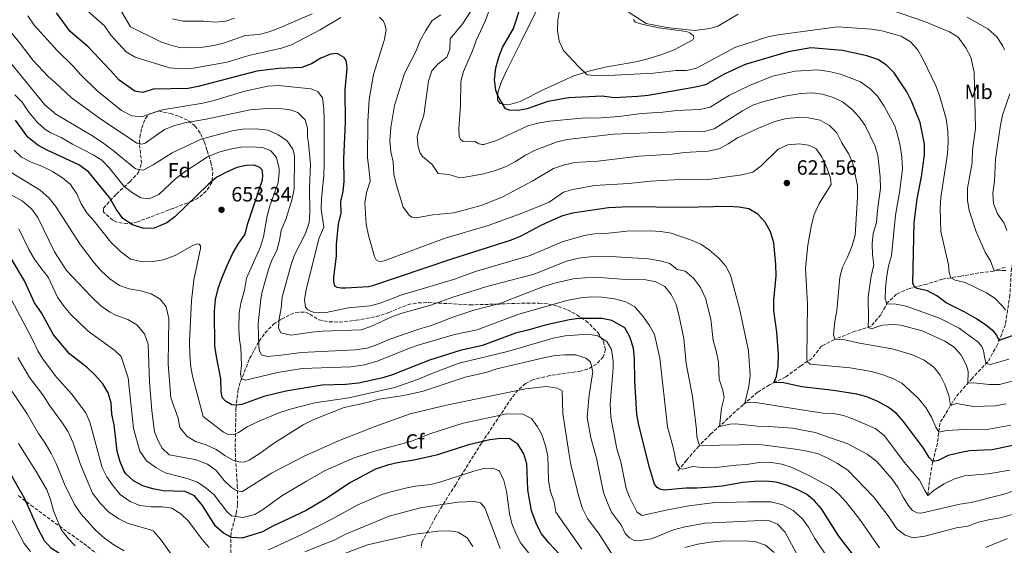
# Model space of a CAD drawing. Units: metres. Extents: x 628215 to 631677, y 4713423 to 4715800.
# Drawn here: x 629104 to 629580, y 4715235 to 4715489 of the extents above; entities that cross this region are included whole.
import ezdxf
from ezdxf.enums import TextEntityAlignment as Align

# ---------------------------------------------------------------- set-up
doc = ezdxf.new("R2010")
doc.units = ezdxf.units.M
doc.header["$MEASUREMENT"] = 0
doc.linetypes.add('DGN Style 3', pattern=[2.435891, 1.739922, -0.695969])
for name, color, linetype, lineweight in [('Barranco lineal', 142, 'DGN Style 3', 13), ('Cota de punto acotado terreno', 7, 'Continuous', 0), ('Curva de nivel directora', 30, 'Continuous', 30), ('Curva de nivel intermedia', 30, 'Continuous', 0), ('Etiqueta de uso rústico', 92, 'Continuous', 0), ('Etiqueta de zona arbolada', 92, 'Continuous', 0), ('Línea de cambio de uso (parcela vista)', 92, 'Continuous', 0), ('Punto acotado terreno (símbolo)', 7, 'Continuous', 0), ('Zona arbolada', 92, 'DGN Style 3', 0)]:
    doc.layers.add(name, color=color, linetype=linetype, lineweight=lineweight)
doc.styles.add('Style-Arial', font='arial.ttf')

# ---------------------------------------------------------------- blocks, each defined once
blk = doc.blocks.new('5PATER')
at = {"layer": 'Punto acotado terreno (símbolo)', "linetype": 'Continuous', "lineweight": 0}
h = blk.add_hatch(color=51, dxfattribs=at)
edge = h.paths.add_edge_path()
edge.add_ellipse((0, 0), major_axis=(-0.11, -0.111), ratio=0.999422, start_angle=0, end_angle=360)

msp = doc.modelspace()

# ---------------------------------------------------------------- linework, layer by layer
at = {"layer": 'Barranco lineal', "color": 142, "linetype": 'DGN Style 3', "lineweight": 13}
for points in [[(629580.59, 4715369.34, 588.81), (629575.03, 4715367.4, 590.07), (629567.83, 4715366.48, 591.57), (629559.17, 4715364.96, 593.93), (629550.27, 4715363.51, 595.9), (629542.86, 4715361.15, 598.07), (629534.38, 4715358.95, 600.75), (629528, 4715356.22, 602.87), (629523.88, 4715352.34, 604.69), (629520.41, 4715346.28, 606.99), (629515.71, 4715340.64, 609.52), (629507.93, 4715338.28, 612.11), (629498.02, 4715334.3, 615.08), (629491.74, 4715331.14, 617.52), (629487.09, 4715325.1, 619.23), (629481.71, 4715321.65, 621.02), (629474.52, 4715316.31, 623.17), (629466.6, 4715312.37, 625.64), (629460.85, 4715308.84, 627.88), (629453.8, 4715302.75, 630.32), (629438.08, 4715288.57, 636.76), (629432.42, 4715282.82, 640.17), (629426.47, 4715275.95, 642.79), (629422.26, 4715270.81, 645.59)], [(629584.42, 4715371.32, 587.87), (629583.69, 4715368.78, 588.58), (629582.94, 4715355.85, 591.88), (629580.73, 4715341.58, 596.64), (629576.96, 4715331.89, 600.88), (629572.22, 4715323.49, 604.58), (629564.62, 4715315.55, 608.88), (629556.62, 4715306.36, 613.35), (629549.04, 4715293.82, 618.59), (629547.85, 4715284.12, 621.77), (629545.55, 4715275.05, 625.12), (629543.96, 4715265.7, 627.62), (629543.23, 4715258.95, 630)]]:
    msp.add_polyline3d(points, dxfattribs=at)
at = {"layer": 'Curva de nivel directora', "color": 30, "linetype": 'Continuous', "lineweight": 30, "flags": 128}
for points, elevation in [([(629369.41, 4715451.16), (629359.33, 4715449.38), (629349.26, 4715445.86), (629344.83, 4715445.06), (629340.83, 4715445.21), (629338.81, 4715445.87), (629335.06, 4715452.1), (629334.14, 4715454.89), (629333.46, 4715459.85), (629334.15, 4715465.72), (629335.58, 4715470.82), (629337.32, 4715475.51), (629342.77, 4715484.62), (629346.33, 4715495.5)], 600), ([(629464.45, 4715391.1), (629460.95, 4715394.91), (629456.65, 4715397.48), (629451.74, 4715398.28), (629446.76, 4715398.6), (629425.01, 4715398.09), (629398.68, 4715398.52), (629388.61, 4715397.99), (629371.32, 4715395.39), (629366.49, 4715394.11), (629361.56, 4715392), (629355.99, 4715389.5), (629346.25, 4715384.21), (629341.6, 4715382.39), (629312.2, 4715373.08), (629274.54, 4715360.34), (629272.55, 4715359.84), (629261.53, 4715359.14), (629259.29, 4715359.1), (629257.44, 4715359.43), (629256.32, 4715360.04), (629255.7, 4715362.33), (629255.75, 4715364.23), (629257.06, 4715374.76), (629257.08, 4715380.2), (629258.02, 4715390.23), (629259.27, 4715395.24), (629259.13, 4715401), (629260.31, 4715405.86), (629260.77, 4715410.89), (629260.56, 4715421.6), (629261.43, 4715439.2), (629261.29, 4715455.22), (629262.18, 4715465.39), (629261.83, 4715468.56), (629261.4, 4715469.65), (629260.72, 4715470.73), (629257.46, 4715472.53), (629254.13, 4715472.33), (629249.56, 4715470.3), (629244.97, 4715467.66), (629240.28, 4715465.89), (629229.19, 4715465.36), (629218.59, 4715464), (629190.15, 4715456.65), (629185.25, 4715455.63), (629168.29, 4715455.3), (629163.32, 4715453.74), (629159.43, 4715454.34), (629151.82, 4715459.75), (629147.91, 4715464.28), (629136.84, 4715475.76), (629128.25, 4715483.25), (629121.54, 4715492.2)], 625), ([(629587.59, 4715337.33), (629577.74, 4715333.9), (629576.38, 4715336.65), (629575.14, 4715338.14), (629571.29, 4715341.33), (629566.69, 4715344.28), (629561.1, 4715347.5), (629552.16, 4715352.05), (629547.51, 4715355.49), (629543.11, 4715357.88), (629538, 4715358.97), (629536.75, 4715359.57), (629536.01, 4715361.55), (629536.53, 4715390.78), (629538.11, 4715402.27), (629540.17, 4715412.94), (629541.67, 4715423.55), (629541.67, 4715428.69), (629539.44, 4715439.24), (629535.25, 4715449.61), (629533, 4715454.07), (629526.91, 4715463.29), (629523.26, 4715467.02), (629519.03, 4715469.69), (629513.69, 4715471.53), (629501.94, 4715474.09), (629486.63, 4715475.32), (629475.59, 4715473.37), (629454.75, 4715467.21), (629444.64, 4715462.62), (629435.65, 4715457.42), (629430.78, 4715456.32), (629407.92, 4715452.31), (629402.93, 4715451.88), (629391.44, 4715451.11), (629385.66, 4715452), (629369.41, 4715451.16)], 600), ([(629283.68, 4715317.03), (629278.88, 4715315.62), (629267.73, 4715313.27), (629261.66, 4715312.6), (629250.12, 4715312.24), (629232.54, 4715309.31), (629221.9, 4715306.78), (629211.2, 4715302.98), (629208.46, 4715302.63), (629206.46, 4715302.79), (629203.38, 4715304.48), (629201.7, 4715306.3), (629201.28, 4715309.27), (629201.08, 4715315.33), (629198.92, 4715326.18), (629198.24, 4715331.14), (629197.97, 4715347.93), (629198.57, 4715353.62), (629199.86, 4715358.98), (629201.52, 4715364.01), (629204.12, 4715370.14), (629206.67, 4715375.67), (629209.5, 4715380.46), (629212.79, 4715385.18), (629214.04, 4715389.94), (629221.22, 4715411.47), (629221.37, 4715413.81), (629221.07, 4715416.29), (629219.96, 4715417.56), (629217.16, 4715418.57), (629213.39, 4715418.51), (629208.78, 4715417.43), (629203.5, 4715415.13), (629199.1, 4715412.75), (629194.91, 4715409.22), (629178.88, 4715393.68), (629174.89, 4715390.69), (629168.87, 4715388.15), (629163.86, 4715387.97), (629158.4, 4715389.74), (629153.7, 4715392.82), (629150.39, 4715397.35), (629147.26, 4715403.01), (629136.99, 4715415.4), (629132.45, 4715418.76), (629117.01, 4715425.85), (629112.47, 4715428.28), (629107.73, 4715432.2), (629101.71, 4715440.41)], 650), ([(629585.04, 4715283.3), (629574.41, 4715281), (629563.42, 4715280.43), (629558.51, 4715279.47), (629553, 4715278.19), (629548.23, 4715275.79), (629545.63, 4715275.37), (629543.91, 4715277.27), (629541.1, 4715281.73), (629531.4, 4715294.75), (629528.05, 4715298.47), (629523.98, 4715301.59), (629519.03, 4715304.34), (629513.77, 4715306.58), (629508.93, 4715307.86), (629497.49, 4715309.72), (629482.24, 4715311.46), (629472.75, 4715313.53), (629468.65, 4715313.39), (629470, 4715316.44), (629470.87, 4715321.37), (629470.99, 4715327.03), (629470.08, 4715337.85), (629468.73, 4715348.28), (629468.73, 4715353.29), (629469.8, 4715365.04), (629469.7, 4715370.58), (629468.62, 4715381.12), (629467.13, 4715386.45), (629464.45, 4715391.1)], 625), ([(629146.54, 4715308.53), (629143.96, 4715312.92), (629140.06, 4715317.21), (629136.5, 4715320.56), (629127.82, 4715327.39), (629120.06, 4715336.63), (629114.27, 4715347.24), (629110.92, 4715352.01), (629106.09, 4715362.75), (629094.58, 4715381.81)], 675), ([(629506.77, 4715230.75), (629503.35, 4715235.03), (629500.09, 4715239.2), (629491.72, 4715252.52), (629488.43, 4715256.29), (629484.46, 4715259.52), (629480, 4715261.77), (629475.26, 4715263.69), (629469.84, 4715265.31), (629464.86, 4715265.76), (629459.38, 4715265.64), (629453.71, 4715265.17), (629443.68, 4715263.47), (629438.47, 4715262.99), (629431.36, 4715262.45), (629426.08, 4715262.45), (629415.66, 4715261.56), (629413.59, 4715261.93), (629412.2, 4715262.72), (629411.03, 4715264.37), (629408.54, 4715272.4), (629403.29, 4715292.98), (629402.38, 4715298.29), (629401.43, 4715314.19), (629401.27, 4715325.15), (629400.71, 4715330.17), (629399.05, 4715335.62), (629396.54, 4715339.96), (629390.36, 4715343.54), (629385.45, 4715344.45), (629374.34, 4715344.51), (629369.87, 4715343.9), (629358.76, 4715341.46), (629349.61, 4715338.78), (629343.75, 4715337.41), (629327.74, 4715331.38), (629316.94, 4715328.93), (629302.06, 4715324.41), (629283.68, 4715317.03)], 650), ([(629367.17, 4715228.16), (629359.9, 4715235.89), (629356.33, 4715240.32), (629354.06, 4715244.77), (629351.42, 4715251.47), (629349.62, 4715261.67), (629349.1, 4715274.22), (629347.71, 4715279.01), (629344.74, 4715283.76), (629340.9, 4715286.22), (629336.45, 4715286.46), (629331.3, 4715285.78), (629320.91, 4715283.33), (629305.5, 4715278.36), (629294.55, 4715275.97), (629286.65, 4715274.74), (629281.78, 4715273.59), (629275.91, 4715271.62), (629263.51, 4715265.02), (629252.74, 4715257.71), (629242.32, 4715251.64), (629226.27, 4715244.1), (629221.19, 4715241.35), (629211.41, 4715238.24), (629206.32, 4715238.54), (629202.33, 4715240.74), (629198.57, 4715244.07), (629192.16, 4715254), (629188.36, 4715258.76), (629183.81, 4715260.81), (629173.15, 4715261.14), (629168.23, 4715262.05), (629163.28, 4715263.59), (629158.8, 4715265.98), (629155.17, 4715269.44), (629154.21, 4715270.92), (629152.26, 4715275.6), (629150.88, 4715280.41), (629149.52, 4715293.11), (629148.27, 4715298.29), (629147.97, 4715303.74), (629146.54, 4715308.53)], 675), ([(629133.41, 4715222.67), (629129.06, 4715226.94), (629119.17, 4715233.31), (629115.73, 4715236.95), (629112.51, 4715243.04), (629106.31, 4715257.34), (629094.53, 4715277.91)], 700)]:
    msp.add_lwpolyline(points, dxfattribs=dict(at, elevation=elevation))
at = {"layer": 'Curva de nivel intermedia', "color": 30, "linetype": 'Continuous', "lineweight": 0, "flags": 128}
for points, elevation in [([(629582.41, 4715324.84), (629573.52, 4715322.21), (629571.48, 4715322.71), (629570.73, 4715325.11), (629570.22, 4715328.8), (629569.32, 4715330.97), (629567.54, 4715333.01), (629558.42, 4715339.81), (629548.94, 4715344.67), (629532.71, 4715350.51), (629527.82, 4715351.38), (629523.41, 4715351.52), (629522.62, 4715353.96), (629522.7, 4715359.01), (629523.22, 4715363.98), (629524.22, 4715369.93), (629525.62, 4715374.73), (629527.57, 4715394.48), (629529.54, 4715405.43), (629530.88, 4715416.75), (629530.64, 4715422.43), (629529.88, 4715427.92), (629528.76, 4715432.79), (629527.17, 4715437.7), (629522.07, 4715447.14), (629518.93, 4715452.01), (629515.31, 4715455.46), (629510.58, 4715458.95), (629500.91, 4715462.59), (629495.43, 4715463.88), (629489.83, 4715464.68), (629478.97, 4715464.11), (629468.04, 4715461.65), (629456.98, 4715457.17), (629447.21, 4715452.48), (629437.81, 4715446.65), (629432.94, 4715445.5), (629421.63, 4715445.1), (629415.01, 4715444.19), (629404.64, 4715443.6), (629393.89, 4715442.22), (629382.81, 4715441.4), (629377.44, 4715441.43), (629360.31, 4715439.83), (629354.49, 4715438.9), (629349.62, 4715437.7), (629334.53, 4715430.57), (629328.33, 4715428.63), (629327.52, 4715428.56), (629325.99, 4715428.97), (629324.06, 4715430), (629322.55, 4715430.26), (629318.33, 4715430.06), (629317.02, 4715430.95), (629316.45, 4715432.58), (629316.21, 4715436.34), (629317.02, 4715447.5), (629317.19, 4715459.03), (629318.52, 4715463.85), (629322.83, 4715473.83), (629324.68, 4715478.89), (629329.15, 4715488.61), (629332.92, 4715498.97)], 605), ([(629259.17, 4715489.95), (629249.12, 4715483.98), (629235.29, 4715476.81), (629230.42, 4715475.25), (629214.63, 4715471.63), (629204.19, 4715468.47), (629186.9, 4715465.39), (629181.9, 4715465.23), (629176.28, 4715465.64), (629159.59, 4715470.85), (629155.29, 4715473.4), (629147.87, 4715481.45), (629144.81, 4715486), (629136.61, 4715493.28)], 620), ([(629245.24, 4715491.73), (629229.92, 4715485.2), (629224.43, 4715483.14), (629219.59, 4715481.86), (629212.93, 4715481.31), (629202.85, 4715477.68), (629197.64, 4715476.44), (629192.39, 4715475.67), (629181.74, 4715475.42), (629176.89, 4715476.63), (629171.99, 4715478.32), (629157.43, 4715485.48), (629150.58, 4715496.94)], 615), ([(629506.46, 4715445.76), (629501.94, 4715449.24), (629497.36, 4715451.25), (629492.17, 4715452.88), (629487.21, 4715453.56), (629481.73, 4715453.31), (629473.99, 4715451.99), (629463.21, 4715449.16), (629458.47, 4715447.58), (629453.47, 4715444.89), (629439.77, 4715436.17), (629434.95, 4715434.83), (629429.16, 4715435.01), (629391.04, 4715433.62), (629368.7, 4715431.08), (629363.85, 4715429.87), (629352.96, 4715425.75), (629348.49, 4715423.5), (629343.65, 4715420.35), (629339.11, 4715418.04), (629334.07, 4715416.06), (629328.36, 4715414.38), (629318.3, 4715412.59), (629315.69, 4715412.87), (629311.46, 4715414.16), (629306.29, 4715414.59), (629303.35, 4715418.98), (629298.62, 4715422.84), (629297.6, 4715424.47), (629296.52, 4715427.5), (629296.13, 4715432.5), (629297.51, 4715437.67), (629299.29, 4715442.72), (629301.53, 4715459.15), (629303.16, 4715464.24), (629306.27, 4715467.56), (629310.42, 4715470.88), (629311.87, 4715474.54), (629312.11, 4715479.63), (629318.26, 4715487.14), (629324.15, 4715496.24)], 610), ([(629580.8, 4715348.56), (629579.53, 4715350.29), (629575.79, 4715354.17), (629571.54, 4715356.81), (629561.27, 4715361.87), (629556.45, 4715363.01), (629554.34, 4715364.17), (629553.51, 4715366.74), (629553.19, 4715370.5), (629549.54, 4715386.58), (629549.28, 4715392.03), (629549.19, 4715398.01), (629549.52, 4715403), (629552.72, 4715424.04), (629553.13, 4715429.81), (629552.93, 4715435.24), (629552.09, 4715440.97), (629548.85, 4715452.31), (629547.08, 4715456.99), (629540.97, 4715469.67), (629538.21, 4715474.49), (629534.82, 4715478.17), (629530.28, 4715481.04), (629520.88, 4715483.56), (629515.95, 4715484.38), (629499.43, 4715485.48), (629470.73, 4715481.68), (629465.83, 4715480.68), (629449.86, 4715475.5), (629431.25, 4715465.49), (629426.39, 4715464.33), (629421.37, 4715464.37), (629410.53, 4715463.12), (629388.65, 4715462.01), (629383.45, 4715461.87), (629378.29, 4715462.21), (629374.1, 4715466.24), (629366.88, 4715474.01), (629364.76, 4715478.53), (629364.05, 4715483.7), (629364.16, 4715488.72), (629365.12, 4715494.52)], 595), ([(629580.97, 4715367.63), (629579.12, 4715367.75), (629575.34, 4715367.51), (629573.61, 4715372.34), (629570.98, 4715376.6), (629566.51, 4715386.92), (629563.24, 4715396.74), (629562.38, 4715401.68), (629562.48, 4715407.53), (629564.67, 4715419.78), (629564.85, 4715425.8), (629566.24, 4715436.37), (629565.65, 4715463.58), (629564, 4715470.91), (629561.64, 4715475.31), (629557.91, 4715480.42), (629553.69, 4715483.15), (629541.53, 4715488.13), (629525.14, 4715493.69)], 590), ([(629107.62, 4715490.89), (629110.79, 4715486.36), (629121.89, 4715474), (629129.65, 4715466.52), (629133.14, 4715462.53), (629141.31, 4715454.55), (629153.06, 4715445.08), (629158, 4715442.53), (629162.77, 4715442.06), (629172.74, 4715445.31), (629192.35, 4715448.58), (629197.21, 4715449.75), (629212.71, 4715454.4), (629223.82, 4715456.84), (629228.81, 4715457.07), (629244.8, 4715455.48), (629248.06, 4715454.3), (629250.37, 4715451.09), (629251.01, 4715445.77), (629251.14, 4715440.56), (629251.15, 4715419.34), (629250.95, 4715413.56), (629249.76, 4715402.49), (629249.68, 4715397.49), (629250.98, 4715388.66), (629248.74, 4715383.51), (629242.36, 4715358.49), (629241.59, 4715353.56), (629242.03, 4715350.02), (629243.22, 4715348.59), (629245.72, 4715347.48), (629252.11, 4715347.31), (629262.76, 4715349.65), (629273.37, 4715350.6), (629278.18, 4715351.96), (629288.27, 4715355.69), (629313.75, 4715363.38), (629324.88, 4715367.33), (629350.77, 4715374.94), (629366.24, 4715381.57), (629376.97, 4715384.67), (629381.92, 4715385.4), (629387.22, 4715385.6), (629397.64, 4715386.64), (629408.9, 4715386.79), (629414.03, 4715386.47), (629418.97, 4715385.71), (629428.37, 4715382.59), (629433.45, 4715380.45), (629437.51, 4715377.53), (629442.1, 4715373.63), (629445.43, 4715369.86), (629447.79, 4715365.46), (629452.02, 4715349.24), (629456.5, 4715328.79), (629457.32, 4715316.86), (629456.62, 4715311.58), (629454.72, 4715303.55), (629457.08, 4715304), (629459.97, 4715303.93), (629481.05, 4715300.45), (629492.56, 4715298.79), (629497.57, 4715298.47), (629502.48, 4715297.54), (629507.74, 4715295.64), (629518.03, 4715291.08), (629522.22, 4715287.7), (629531.72, 4715274.98), (629539.26, 4715266.31), (629541.69, 4715261.34), (629543.23, 4715258.95), (629546.33, 4715261.47), (629551.18, 4715264.49), (629556.16, 4715267.01), (629560.97, 4715268.37), (629572.45, 4715269.4), (629582.86, 4715271.18)], 630), ([(629207.65, 4715489.72), (629203.46, 4715488.21), (629198.47, 4715487.8), (629192.74, 4715488.28), (629182.65, 4715488.2), (629177.72, 4715489.43)], 610), ([(629583.31, 4715292.92), (629572.75, 4715290.94), (629560.75, 4715290.82), (629552.43, 4715290.25), (629548.51, 4715289.52), (629547.01, 4715291.98), (629545.02, 4715296.76), (629542.22, 4715301.5), (629538.57, 4715305.93), (629530.71, 4715313.21), (629526.23, 4715315.42), (629521.38, 4715317.3), (629516, 4715318.89), (629505.62, 4715320.6), (629486.35, 4715322.44), (629484.78, 4715323.62), (629484.6, 4715325.61), (629484.99, 4715351.44), (629483.97, 4715368.81), (629485.16, 4715379.91), (629486.9, 4715389.77), (629488.26, 4715394.77), (629490.57, 4715400.06), (629496.37, 4715409.31), (629496.17, 4715412.36), (629494.43, 4715417.05), (629491.86, 4715422.58), (629489.04, 4715426.69), (629485.51, 4715428.21), (629480.96, 4715428.9), (629475.41, 4715428.5), (629470.85, 4715426.4), (629462.55, 4715418.35), (629458.59, 4715415.27), (629453.25, 4715413.92), (629437.01, 4715411.74), (629420.37, 4715411.54), (629409.06, 4715410.92), (629398.54, 4715409.69), (629381.94, 4715408.86), (629371.46, 4715406.89), (629366.89, 4715405.48), (629359.93, 4715400.77), (629346.97, 4715395.41), (629330.48, 4715389.43), (629309.61, 4715383.39), (629280.13, 4715372.39), (629278.74, 4715372.09), (629277.31, 4715372.2), (629276.21, 4715372.79), (629275.52, 4715374.43), (629272.61, 4715384.6), (629271.45, 4715390.02), (629270.76, 4715400.44), (629271.65, 4715405.36), (629273.28, 4715410.93), (629272.95, 4715415.92), (629272.08, 4715422.16), (629272.29, 4715439.73), (629272.82, 4715450.44), (629275.02, 4715462.41), (629280.19, 4715478.92), (629281.16, 4715483.82), (629280.49, 4715486.55), (629279.64, 4715488.45), (629277.81, 4715490.09)], 620), ([(629504.39, 4715374.16), (629506.44, 4715379.21), (629507.99, 4715384.6), (629509.26, 4715403.07), (629509.12, 4715408.59), (629506.88, 4715419.35), (629504.98, 4715423.97), (629501.55, 4715429.42), (629499.24, 4715434.28), (629495.71, 4715437.81), (629491.12, 4715440.35), (629485.47, 4715441.52), (629480.23, 4715441.62), (629474.82, 4715441.15), (629469.12, 4715439.76), (629461.3, 4715436.55), (629451.16, 4715431.75), (629446.65, 4715428.86), (629442.2, 4715426.59), (629436.99, 4715425.31), (629425.35, 4715424.78), (629419.43, 4715424), (629403.54, 4715423.01), (629383.49, 4715420.6), (629372.21, 4715419.88), (629367.33, 4715418.82), (629362.06, 4715416.95), (629352.14, 4715410.98), (629337.17, 4715403.12), (629327.14, 4715399.08), (629313.89, 4715395.64), (629303.71, 4715394.64), (629295.64, 4715393.15), (629293.6, 4715393.46), (629292.4, 4715394.29), (629289.34, 4715398.28), (629286.05, 4715408.91), (629284.77, 4715414.29), (629284.48, 4715420.16), (629283.36, 4715425.04), (629282.85, 4715430.37), (629283.29, 4715436.9), (629285.07, 4715447.48), (629290.03, 4715462.94), (629295.41, 4715473.52), (629297.59, 4715478.92), (629300.32, 4715483.76), (629303.44, 4715488.51), (629307.56, 4715491.34)], 615), ([(629451.42, 4715491.62), (629441.65, 4715485.88), (629437.67, 4715484.62), (629430.27, 4715483.76), (629417.1, 4715485.2), (629406.92, 4715487.16), (629398.14, 4715492.81)], 590), ([(629580.24, 4715474.42), (629579.31, 4715476.47), (629576.63, 4715480.69), (629572.22, 4715484.56), (629562.27, 4715490.2)], 585), ([(629584.86, 4715261.19), (629580.13, 4715259.55), (629564.12, 4715255.48), (629558.78, 4715254.77), (629539.99, 4715250.39), (629538.09, 4715250.6), (629535.83, 4715251.68), (629534.09, 4715253.67), (629531.22, 4715258.17), (629528.85, 4715262.67), (629525.95, 4715266.74), (629518.6, 4715275.31), (629513.89, 4715278.93), (629504.49, 4715283.85), (629488.67, 4715289.44), (629477.79, 4715291.39), (629466.3, 4715292.32), (629460.8, 4715292.35), (629450.24, 4715293.53), (629447.49, 4715293.47), (629442.47, 4715292.26), (629443.32, 4715301.05), (629444.72, 4715306.3), (629443.87, 4715310.36), (629442.32, 4715315.11), (629441.96, 4715323.4), (629440.83, 4715328.77), (629439.3, 4715333.85), (629438.16, 4715344.09), (629435.56, 4715354.35), (629433.24, 4715359.5), (629429.9, 4715364.06), (629425.82, 4715367.32), (629421.84, 4715368.24), (629418.37, 4715371.09), (629413.64, 4715372.39), (629408, 4715373.31), (629389.86, 4715374.46), (629379.82, 4715374.23), (629374.1, 4715373.59), (629368.32, 4715372.26), (629352.79, 4715365.96), (629329.74, 4715359.98), (629313.34, 4715354.72), (629302.72, 4715350.89), (629289.31, 4715347.17), (629284.16, 4715345.4), (629273.74, 4715340.56), (629268.98, 4715339), (629250.09, 4715338.33), (629245.1, 4715337.91), (629234.94, 4715336.38), (629230.07, 4715337.49), (629228.99, 4715339.89), (629229.29, 4715344.35), (629230.34, 4715349.47), (629230.73, 4715354.85), (629235.15, 4715370.56), (629236.81, 4715375.28), (629242.02, 4715385.55), (629243.76, 4715390.83), (629244.24, 4715395.83), (629244.06, 4715408.03), (629244.45, 4715418.99), (629243.56, 4715429.38), (629243.03, 4715432.29), (629242.96, 4715436.56), (629241.87, 4715440.57), (629238.39, 4715444.14), (629234.57, 4715445.4), (629229.62, 4715446.09), (629225.78, 4715446.16), (629215.34, 4715445.3), (629193.96, 4715440.83), (629183.65, 4715439.14), (629178.85, 4715437.74), (629173.77, 4715435.86), (629164.53, 4715429.28), (629162.8, 4715428.8), (629160.5, 4715429.22), (629142.3, 4715441.38), (629128.77, 4715451.2), (629121.32, 4715458.34), (629117.47, 4715461.52), (629110.3, 4715469.21), (629104.04, 4715477.44), (629096.89, 4715486.08)], 635), ([(629589.67, 4715251.28), (629578.44, 4715248.18), (629572.58, 4715247.19), (629567.73, 4715245.98), (629562.53, 4715244.03), (629557.12, 4715243.2), (629541.78, 4715239.18), (629536.1, 4715238.48), (629532.17, 4715239.78), (629528.16, 4715242.81), (629523.97, 4715249.15), (629516.94, 4715258.31), (629504.48, 4715271.12), (629499.46, 4715274.44), (629494.79, 4715276.97), (629490.21, 4715278.97), (629484.9, 4715280.34), (629479.11, 4715281.34), (629461.78, 4715283.57), (629432.7, 4715283.11), (629431.36, 4715287.27), (629431.31, 4715290.77), (629429.34, 4715306.78), (629426.23, 4715322.77), (629425.13, 4715334.82), (629422.78, 4715346.27), (629421.42, 4715351.26), (629419.06, 4715356.04), (629415.9, 4715359.91), (629411.59, 4715362.15), (629406.69, 4715363.17), (629395.03, 4715363.45), (629384.53, 4715364.28), (629377.21, 4715364.17), (629371.65, 4715363.6), (629361.84, 4715361.42), (629356.42, 4715359.66), (629336.06, 4715351.74), (629323.54, 4715348.48), (629313.4, 4715345.15), (629302.98, 4715341.09), (629297.47, 4715339.51), (629282.44, 4715334.39), (629276.86, 4715331.9), (629271.88, 4715330.17), (629266.13, 4715329.33), (629240.21, 4715328.09), (629230.24, 4715326.69), (629223.58, 4715326.15), (629220.78, 4715326.9), (629219.82, 4715328.69), (629219.52, 4715330.87), (629219.22, 4715341.97), (629220.47, 4715353.95), (629221.05, 4715357.41), (629223.92, 4715367.66), (629225.8, 4715372.73), (629228.18, 4715377.4), (629229.5, 4715382.27), (629230.34, 4715387.22), (629232.59, 4715392.37), (629235.54, 4715402.29), (629236.59, 4715407.18), (629236.75, 4715422.38), (629236.57, 4715424.14), (629235.86, 4715426.39), (629233.02, 4715430.53), (629228.87, 4715433.32), (629223.99, 4715435.53), (629218.24, 4715436.1), (629211.55, 4715435.98), (629206.6, 4715435.25), (629191.54, 4715431.24), (629177.55, 4715424.64), (629168.3, 4715418.74), (629163.9, 4715416.35), (629163.52, 4715416.18), (629159.74, 4715416.77), (629149.04, 4715425.75), (629144.53, 4715429.09), (629139.55, 4715432.52), (629121.25, 4715443.32), (629115.94, 4715447.8), (629087.65, 4715482.04)], 640), ([(629391.61, 4715354.04), (629385.67, 4715354.78), (629380.24, 4715354.97), (629375.27, 4715354.47), (629369.1, 4715353.32), (629345.25, 4715346.57), (629325.1, 4715339.02), (629314.14, 4715336.78), (629297.14, 4715331.8), (629292.41, 4715330.2), (629277.19, 4715324.02), (629270.66, 4715322.11), (629264.08, 4715321.07), (629240.42, 4715320.24), (629228.5, 4715318.33), (629212.99, 4715314.71), (629211.03, 4715315.32), (629210.69, 4715317.54), (629211.05, 4715321.8), (629210.82, 4715330.26), (629210.07, 4715334.4), (629209.75, 4715339.4), (629209.99, 4715347.36), (629210.97, 4715352.55), (629212.6, 4715358.17), (629213.57, 4715363.94), (629220.28, 4715379.14), (629221.76, 4715383.92), (629223.55, 4715394.16), (629224.74, 4715399.02), (629228.91, 4715410.15), (629229.4, 4715415.13), (629229.28, 4715417.05), (629228.01, 4715422.34), (629225.37, 4715425.47), (629221.67, 4715427.03), (629216.69, 4715427.45), (629210.78, 4715427.27), (629205.55, 4715426.43), (629200.06, 4715424.91), (629194.58, 4715422.72), (629183.8, 4715415.63), (629179.18, 4715412.06), (629171.1, 4715404.41), (629166.46, 4715402.39), (629162.37, 4715402.76), (629158.29, 4715405.24), (629154.3, 4715408.27), (629147.21, 4715417.19), (629143.54, 4715420.99), (629139.26, 4715423.58), (629129.34, 4715428.76), (629123.89, 4715432.06), (629118.83, 4715434.17), (629115.96, 4715436.09), (629112.28, 4715439.47), (629108.23, 4715444.28), (629104.9, 4715449.01), (629101.47, 4715452.65)], 645), ([(629581.44, 4715387), (629580.21, 4715390.6), (629576.96, 4715395.13), (629574.93, 4715400.09), (629574.74, 4715405.09), (629575.45, 4715410.81), (629575.97, 4715421.53), (629578.31, 4715437.97), (629579.35, 4715442.86), (629582.94, 4715453.16)], 585), ([(629588.7, 4715315.45), (629577.92, 4715312.55), (629572.92, 4715312.56), (629565.48, 4715313.33), (629562.62, 4715313.25), (629562.72, 4715318.71), (629562.38, 4715320.31), (629561.65, 4715322.38), (629559.27, 4715326.83), (629555.95, 4715330.57), (629551.42, 4715333.46), (629540.52, 4715338.55), (629530.21, 4715341.21), (629526.8, 4715341.52), (629521.06, 4715341.21), (629515.98, 4715339.42), (629514.27, 4715340.2), (629514.51, 4715344.46), (629514.33, 4715355), (629515.78, 4715364.93), (629517.1, 4715370.41), (629516.49, 4715375.26), (629516.26, 4715380.57), (629516.84, 4715385.57), (629518.33, 4715390.9), (629518.79, 4715396.8), (629520.27, 4715407.31), (629520.21, 4715413.05), (629518.98, 4715423.41), (629517.57, 4715428.2), (629512.88, 4715437.74), (629509.95, 4715441.79), (629506.46, 4715445.76)], 610), ([(629390.96, 4715323.8), (629390.2, 4715329.51), (629387.92, 4715333.43), (629383.55, 4715336.16), (629378.87, 4715336.84), (629367.77, 4715336.04), (629361.84, 4715334.97), (629339.83, 4715328.59), (629316.43, 4715322.88), (629303.94, 4715318.27), (629296.71, 4715315.11), (629285.25, 4715311.11), (629263.02, 4715306.08), (629246.56, 4715303.72), (629235.23, 4715300.78), (629229.69, 4715298.96), (629218.9, 4715294.54), (629213.82, 4715292.1), (629209.68, 4715289.29), (629207.92, 4715288.58), (629204.72, 4715288.35), (629202.37, 4715289.56), (629192.62, 4715297.14), (629187.48, 4715316), (629186.63, 4715320.93), (629186.07, 4715327.15), (629185.96, 4715333.52), (629186.83, 4715352.98), (629188.1, 4715363.11), (629191.24, 4715378.39), (629191.19, 4715379.55), (629190.53, 4715380.49), (629189.51, 4715380.62), (629187.16, 4715379.65), (629178.94, 4715374.93), (629173.21, 4715372.81), (629168.21, 4715372.06), (629163.21, 4715371.92), (629157.46, 4715373.23), (629156.51, 4715373.78), (629152.59, 4715376.88), (629147.81, 4715381.41), (629139.87, 4715391.46), (629136.19, 4715395.62), (629133.46, 4715399.84), (629131.43, 4715404.82), (629128.27, 4715409.29), (629124.43, 4715412.49), (629119.59, 4715415.59), (629114.4, 4715418.13), (629109.36, 4715420.01), (629104.69, 4715422.47), (629101.02, 4715425.87)], 655), ([(629479.45, 4715231.18), (629473.97, 4715241.38), (629470.39, 4715245), (629465.78, 4715246.96), (629435.46, 4715245.51), (629424.92, 4715243.66), (629420.1, 4715242.31), (629409.52, 4715237.97), (629402.82, 4715236.99), (629401.19, 4715237.21), (629398.8, 4715238.38), (629396.72, 4715240.59), (629395.03, 4715244.33), (629390.22, 4715250.84), (629388.14, 4715255.38), (629386.32, 4715260.42), (629382.95, 4715276.96), (629380.08, 4715286.71), (629378.37, 4715296.74), (629379.28, 4715307.52), (629381.15, 4715318.76), (629379.9, 4715323.5), (629377.71, 4715325.26), (629372.96, 4715326.87), (629367.53, 4715326.99), (629362.92, 4715326.59), (629358, 4715325.69), (629334.7, 4715320.07), (629329.96, 4715318.48), (629319.35, 4715316.05), (629299.08, 4715309.34), (629289.61, 4715307.19), (629277.67, 4715305.42), (629271.96, 4715303.87), (629260.85, 4715301.52), (629246.05, 4715295.7), (629240.92, 4715292.99), (629226.52, 4715284.11), (629220.13, 4715279.31), (629214.83, 4715275.99), (629212.32, 4715275.05), (629209.98, 4715275.17), (629207.3, 4715275.81), (629203.01, 4715278.17), (629198.77, 4715281.07), (629194, 4715283.43), (629188.86, 4715284.99), (629184.63, 4715287.64), (629181.32, 4715291.77), (629180.39, 4715296.28), (629176.86, 4715306.07), (629175.56, 4715322.55), (629175.88, 4715344.51), (629174.63, 4715350.16), (629171.73, 4715353.9), (629167.45, 4715356.48), (629162.45, 4715357.89), (629156.71, 4715358.77), (629152.01, 4715360.45), (629147.46, 4715363.59), (629143.4, 4715367.32), (629139.8, 4715371.47), (629133.16, 4715380.17), (629121.08, 4715398.73), (629117.92, 4715402.9), (629113.74, 4715406.5), (629099.59, 4715415.01)], 660), ([(629391.79, 4715228.37), (629384.24, 4715240.28), (629378.52, 4715247.72), (629376.04, 4715252.62), (629374.3, 4715258.21), (629370.5, 4715273.94), (629369.48, 4715279.65), (629366.6, 4715298.54), (629366.28, 4715309.54), (629364.08, 4715310.82), (629358.56, 4715311.68), (629348.47, 4715310.46), (629310.34, 4715302.65), (629292.78, 4715298.44), (629276.07, 4715292.36), (629258.05, 4715285.29), (629241.48, 4715277.96), (629225.56, 4715269.71), (629211.23, 4715260.65), (629208.47, 4715261.25), (629206.03, 4715262.98), (629202.75, 4715266.21), (629198.8, 4715270.93), (629194.69, 4715274.04), (629188.74, 4715276.32), (629176.17, 4715278.55), (629172.77, 4715281.74), (629170.91, 4715284.99), (629169.06, 4715289.64), (629167.71, 4715299.89), (629166.57, 4715313.89), (629165.93, 4715332.07), (629164.2, 4715337.05), (629160.45, 4715341.4), (629156.16, 4715343.97), (629150.21, 4715346.15), (629147.17, 4715347.76), (629143.09, 4715350.65), (629138.34, 4715355.17), (629126.47, 4715367.72), (629120.54, 4715376.73), (629112.61, 4715393.39), (629109.62, 4715397.39), (629104.91, 4715401.33), (629094.49, 4715407.08)], 665), ([(629318.35, 4715293.87), (629302.71, 4715288.84), (629292.87, 4715285.03), (629276.09, 4715280.47), (629265.65, 4715277.17), (629251.94, 4715271.11), (629242.52, 4715265.83), (629230.58, 4715258.67), (629221.71, 4715252.37), (629217.47, 4715249.79), (629211.73, 4715248.27), (629206.24, 4715249.09), (629204.02, 4715251.09), (629197.86, 4715259.29), (629194.05, 4715262.52), (629189.8, 4715265.33), (629184.81, 4715267.09), (629174.17, 4715269.8), (629169.66, 4715272.43), (629165.17, 4715275.74), (629161.89, 4715280.34), (629158.77, 4715291.27), (629156.3, 4715315.85), (629152.91, 4715326.08), (629149.84, 4715329.07), (629136.94, 4715338.37), (629128.46, 4715346.46), (629125.25, 4715350.29), (629122.13, 4715354.81), (629117.57, 4715364.54), (629113.93, 4715368.92), (629110.93, 4715373.24), (629108.41, 4715377.56), (629103.3, 4715387.91)], 670), ([(629581.06, 4715303.29), (629576.03, 4715302.33), (629565.38, 4715302), (629557.05, 4715303.31), (629554.23, 4715302.41), (629553.45, 4715307.24), (629551.49, 4715312.58), (629549.23, 4715317.04), (629546.07, 4715321.03), (629541.48, 4715324.38), (629535.72, 4715326.88), (629526.01, 4715329.87), (629510.21, 4715332.56), (629503.06, 4715334.22), (629498.29, 4715334.41), (629497.54, 4715336.54), (629498.27, 4715343.2), (629499.2, 4715348.11), (629500.56, 4715364.46), (629501.91, 4715369.27), (629504.39, 4715374.16)], 615), ([(629195.49, 4715233.7), (629192.09, 4715237.57), (629185.41, 4715246.48), (629181.7, 4715250.1), (629177.46, 4715252.77), (629172.86, 4715253.36), (629167.36, 4715253.43), (629161.82, 4715254.14), (629157.18, 4715255.98), (629152.44, 4715259.38), (629148.94, 4715263.62), (629145.99, 4715267.96), (629143.72, 4715272.47), (629137.69, 4715294.31), (629135.81, 4715298.95), (629128.83, 4715308.04), (629121.65, 4715316.05), (629115.18, 4715324.68), (629112.47, 4715328.88), (629109.85, 4715334.71), (629099.73, 4715353.51)], 680), ([(629519.9, 4715233.63), (629510.28, 4715247.28), (629503.85, 4715255.54), (629500.2, 4715259.48), (629496.39, 4715262.72), (629486.31, 4715268.2), (629477.58, 4715272.43), (629472.53, 4715274.1), (629466.62, 4715275.07), (629461.62, 4715274.91), (629455.44, 4715273.91), (629450.44, 4715273.63), (629439.31, 4715272.29), (629433.98, 4715272.39), (629429.47, 4715272.85), (629424.52, 4715271.59), (629423.15, 4715271.89), (629421.57, 4715274.37), (629420.06, 4715282.13), (629417.31, 4715292.03), (629413.61, 4715325.25), (629410.88, 4715336.77), (629408.47, 4715341.15), (629405.29, 4715345.67), (629401.4, 4715350.1), (629397.05, 4715352.56), (629391.61, 4715354.04)], 645), ([(629178.63, 4715228.29), (629171.83, 4715237.73), (629168.46, 4715241.6), (629167.06, 4715242.37), (629156.25, 4715245.34), (629151.77, 4715247.56), (629146.66, 4715250.99), (629142.63, 4715255.22), (629139.05, 4715259.96), (629133.14, 4715273.83), (629129.69, 4715284.38), (629127.24, 4715289.69), (629124.51, 4715293.88), (629118.28, 4715302.19), (629114.96, 4715307.55), (629108.46, 4715315.88), (629102.81, 4715325.6)], 685), ([(629495.21, 4715228.34), (629488.52, 4715238.04), (629485.5, 4715243.53), (629482.59, 4715247.59), (629477.99, 4715251.71), (629473.03, 4715254.31), (629467.24, 4715255.77), (629456.48, 4715255.91), (629439, 4715255.35), (629427.61, 4715253.91), (629416.57, 4715251.83), (629404.9, 4715249.17), (629402.35, 4715251.05), (629398.8, 4715258.11), (629397.25, 4715262.31), (629394.73, 4715275.16), (629392.71, 4715281.42), (629389.76, 4715296.73), (629389.43, 4715303.09), (629390.94, 4715320.45), (629390.96, 4715323.8)], 655), ([(629154.34, 4715232.17), (629149.29, 4715234.99), (629144.76, 4715238.2), (629140.62, 4715241.99), (629133.45, 4715249.92), (629130.27, 4715254.62), (629125.46, 4715264.45), (629121.41, 4715274.34), (629118.99, 4715279.27), (629116.09, 4715284.28), (629112.82, 4715288.92), (629107.43, 4715298.39), (629098.66, 4715311.29)], 690), ([(629375.8, 4715232.89), (629363.26, 4715250.91), (629362.4, 4715255.72), (629360.47, 4715261.31), (629359.68, 4715266.25), (629359.27, 4715277.95), (629358.27, 4715282.85), (629356.45, 4715288.46), (629354.41, 4715292.17), (629351.36, 4715296.11), (629347.27, 4715298.25), (629339.52, 4715298.34), (629318.35, 4715293.87)], 670), ([(629130.55, 4715234.52), (629127.15, 4715238.19), (629123.77, 4715242.5), (629120.07, 4715251.49), (629118.69, 4715256.89), (629116.96, 4715261.58), (629111.7, 4715270.52), (629103.12, 4715284)], 695), ([(629108.99, 4715231.76), (629105.93, 4715235.74), (629086.52, 4715272.1)], 705), ([(629352.77, 4715227.75), (629346.3, 4715235.82), (629343.97, 4715240.24), (629341.89, 4715245.29), (629340.76, 4715250.16), (629339.27, 4715260.92), (629338.03, 4715266.11), (629335.94, 4715270.62), (629335.54, 4715271.03), (629332.68, 4715272.12), (629328.41, 4715271.92), (629323.57, 4715270.68), (629307.61, 4715265.44), (629302.77, 4715264.19), (629295.32, 4715263.38), (629290.41, 4715262.42), (629283.38, 4715260.72), (629278.61, 4715259.21), (629267, 4715254.26), (629254.88, 4715247.39), (629239.89, 4715239.94), (629224.18, 4715232.59)], 680), ([(629336.29, 4715233.32), (629328.85, 4715252.9), (629326.78, 4715255.43), (629323.68, 4715255.95), (629315.9, 4715255.68), (629302.85, 4715253.8), (629297.74, 4715252.9), (629282.62, 4715248.96), (629261.02, 4715240.09), (629256.53, 4715237.69), (629241.76, 4715231.6)], 685), ([(629323.05, 4715234.24), (629320.25, 4715238.38), (629316, 4715241.18), (629311.74, 4715241.87), (629306.15, 4715241.73), (629294.03, 4715239.97), (629272.03, 4715234.98), (629261.45, 4715231.1)], 690), ([(629468.88, 4715231.34), (629464.61, 4715234.93), (629459.99, 4715236.56), (629455, 4715236.94), (629443.08, 4715236.77), (629438.04, 4715236.28), (629431.84, 4715235.32), (629425.65, 4715233.8)], 665), ([(629581.85, 4715238.09), (629571.06, 4715233.78)], 645)]:
    msp.add_lwpolyline(points, dxfattribs=dict(at, elevation=elevation))
at = {"layer": 'Línea de cambio de uso (parcela vista)', "color": 92, "linetype": 'Continuous', "lineweight": 0}
msp.add_polyline3d([(629400.8, 4715489.07, 590.34), (629401.52, 4715487.74, 590.39), (629405.4, 4715486.61, 590.48), (629413.07, 4715484.95, 590.34), (629426.48, 4715483.28, 590.34), (629428, 4715482.61, 590.36), (629429.84, 4715481.11, 590.42), (629430.05, 4715480.15, 590.42), (629429.48, 4715479.15, 590.42), (629420.73, 4715474.61, 590.75), (629414.55, 4715472.17, 591.39), (629408.39, 4715470.16, 591.92), (629401.84, 4715468.59, 592.48), (629387.02, 4715466.04, 593.81), (629379.74, 4715464.2, 594.72), (629371.96, 4715461.79, 595.51), (629357.44, 4715455.16, 597.37), (629345.91, 4715449.47, 598.87), (629341.39, 4715448.15, 599.63), (629338.72, 4715447.88, 599.87), (629336.19, 4715448.48, 600.13), (629334.92, 4715450.1, 600.22), (629335.19, 4715453.82, 599.81), (629336.7, 4715458.58, 599.01), (629339.37, 4715464.16, 598.22), (629346.35, 4715478.35, 596.93), (629360.68, 4715507.12, 596.13)], dxfattribs=at)
at = {"layer": 'Zona arbolada', "color": 92, "linetype": 'DGN Style 3', "lineweight": 0}
msp.add_polyline3d([(629160.86, 4715391.29, 654.08), (629155.8, 4715390.28, 654.4), (629150.73, 4715391.05, 654.7), (629148.84, 4715392.04, 654.82), (629144.25, 4715395.94, 655.08), (629144.31, 4715397.77, 655.17), (629147.54, 4715401.39, 654.55), (629150.61, 4715404.64, 653.05), (629157.09, 4715410.58, 648.49), (629161.23, 4715415.12, 645.64), (629162.73, 4715419.52, 643.88), (629161.71, 4715429.16, 640.44), (629161.88, 4715432.07, 639.4), (629162.8, 4715436.68, 637.75), (629164.53, 4715441.09, 636.19), (629166.24, 4715443.28, 635.4), (629171.05, 4715444.85, 634.7), (629176.63, 4715443.59, 635.4), (629181.16, 4715442.08, 636.82), (629185.43, 4715440.06, 638.58), (629188.62, 4715437.51, 640.34), (629191.29, 4715433.83, 642.65), (629193.05, 4715429.88, 645.1), (629194.45, 4715425.65, 647.42), (629196.28, 4715420.06, 649.8), (629197.3, 4715415.2, 651.39), (629196.7, 4715410.21, 652.7), (629194.05, 4715406.05, 653.41), (629190.04, 4715402.66, 653.65), (629187.27, 4715401.26, 653.64), (629177.96, 4715397.74, 652.36), (629175.88, 4715396.95, 652.35), (629166.62, 4715393.39, 653.68)], close=True, dxfattribs=at)
for points in [[(629155.8, 4715390.28, 654.4), (629150.73, 4715391.05, 654.7), (629148.84, 4715392.04, 654.82), (629144.25, 4715395.94, 655.08), (629144.31, 4715397.77, 655.17), (629147.54, 4715401.39, 654.55), (629150.61, 4715404.64, 653.05), (629157.09, 4715410.58, 648.49), (629161.23, 4715415.12, 645.64), (629162.73, 4715419.52, 643.88), (629161.71, 4715429.16, 640.44), (629161.88, 4715432.07, 639.4), (629162.8, 4715436.68, 637.75), (629164.53, 4715441.09, 636.19), (629166.24, 4715443.28, 635.4), (629171.05, 4715444.85, 634.7), (629176.63, 4715443.59, 635.4), (629181.16, 4715442.08, 636.82), (629185.43, 4715440.06, 638.58), (629188.62, 4715437.51, 640.34), (629191.29, 4715433.83, 642.65), (629193.05, 4715429.88, 645.1), (629194.45, 4715425.65, 647.42), (629196.28, 4715420.06, 649.8), (629197.3, 4715415.2, 651.39), (629196.7, 4715410.21, 652.7), (629194.05, 4715406.05, 653.41), (629190.04, 4715402.66, 653.65), (629187.27, 4715401.26, 653.64), (629177.96, 4715397.74, 652.36), (629175.88, 4715396.95, 652.35), (629166.62, 4715393.39, 653.68), (629160.86, 4715391.29, 654.08), (629155.8, 4715390.28, 654.4)], [(629205.9, 4715218.95, 686.47), (629205.91, 4715239.21, 678.59), (629206.2, 4715241.59, 677.49), (629208.57, 4715250.29, 672.99), (629209.22, 4715254.78, 670.94), (629209.07, 4715262.98, 668.35), (629208.2, 4715277.62, 664.87), (629208.06, 4715282.33, 663.29), (629208.4, 4715301.13, 655.05), (629209.39, 4715309.45, 651.71), (629210.63, 4715313.96, 650.01), (629215.03, 4715325.1, 646.11), (629219.6, 4715333.5, 643.58), (629222.47, 4715337.52, 642.22), (629226.62, 4715341.68, 640.19), (629230.47, 4715344.23, 638.38), (629234.77, 4715346.44, 636.69), (629237.45, 4715347.4, 635.89), (629242.29, 4715347.61, 634.93), (629244.24, 4715346.61, 634.74), (629248.52, 4715343.78, 634.81), (629253.52, 4715342.88, 635.22), (629258.48, 4715342.72, 635.63), (629266.52, 4715343.6, 636.32), (629276.36, 4715345.39, 637.16), (629282.45, 4715347.43, 637.83), (629291.72, 4715351.18, 639.07), (629296.53, 4715352.09, 639.64), (629301.56, 4715352.18, 640.03), (629321.55, 4715351.1, 641.05), (629334.45, 4715351.41, 642.6), (629349.23, 4715351.96, 645.23), (629355.03, 4715351.93, 646.56), (629359.8, 4715351.44, 647.78), (629364.4, 4715350.35, 649.03), (629368.87, 4715348.65, 650.3), (629373.29, 4715346.32, 651.57), (629377.7, 4715343.33, 652.82), (629379.65, 4715341.75, 653.36), (629383.49, 4715337.74, 654.51), (629386.2, 4715333.49, 655.65), (629387.24, 4715329.54, 656.82), (629386.11, 4715325.93, 658.97), (629382.92, 4715322.4, 662), (629378.42, 4715319.92, 663.76), (629375.11, 4715319.01, 663.99), (629360.31, 4715316.94, 664.35), (629352.06, 4715314.86, 664.35), (629348.57, 4715313.03, 665.07), (629344.86, 4715309.86, 666.51), (629341.86, 4715306.13, 668.11), (629327.27, 4715284.22, 676.82), (629314.74, 4715264.28, 682.61), (629309.6, 4715256.09, 685.41), (629304.99, 4715248.45, 688.7), (629298.44, 4715236.35, 694.47), (629298.11, 4715233.8, 695.69)], [(629205.9, 4715218.95, 686.47), (629205.91, 4715239.21, 678.59), (629206.2, 4715241.59, 677.49), (629208.57, 4715250.29, 672.99), (629209.22, 4715254.78, 670.94), (629209.07, 4715262.98, 668.35), (629208.2, 4715277.62, 664.87), (629208.06, 4715282.33, 663.29), (629208.4, 4715301.13, 655.05), (629209.39, 4715309.45, 651.71), (629210.63, 4715313.96, 650.01), (629215.03, 4715325.1, 646.11), (629219.6, 4715333.5, 643.58), (629222.47, 4715337.52, 642.22), (629226.62, 4715341.68, 640.19), (629230.47, 4715344.23, 638.38), (629234.77, 4715346.44, 636.69), (629237.45, 4715347.4, 635.89), (629242.29, 4715347.61, 634.93), (629244.24, 4715346.61, 634.74), (629248.52, 4715343.78, 634.81), (629253.52, 4715342.88, 635.22), (629258.48, 4715342.72, 635.63), (629266.52, 4715343.6, 636.32), (629276.36, 4715345.39, 637.16), (629282.45, 4715347.43, 637.83), (629291.72, 4715351.18, 639.07), (629296.53, 4715352.09, 639.64), (629301.56, 4715352.18, 640.03), (629321.55, 4715351.1, 641.05), (629334.45, 4715351.41, 642.6), (629349.23, 4715351.96, 645.23), (629355.03, 4715351.93, 646.56), (629359.8, 4715351.44, 647.78), (629364.4, 4715350.35, 649.03), (629368.87, 4715348.65, 650.3), (629373.29, 4715346.32, 651.57), (629377.7, 4715343.33, 652.82), (629379.65, 4715341.75, 653.36), (629383.49, 4715337.74, 654.51), (629386.2, 4715333.49, 655.65), (629387.24, 4715329.54, 656.82), (629386.11, 4715325.93, 658.97), (629382.92, 4715322.4, 662), (629378.42, 4715319.92, 663.76), (629375.11, 4715319.01, 663.99), (629360.31, 4715316.94, 664.35), (629352.06, 4715314.86, 664.35), (629348.57, 4715313.03, 665.07), (629344.86, 4715309.86, 666.51), (629341.86, 4715306.13, 668.11), (629327.27, 4715284.22, 676.82), (629314.74, 4715264.28, 682.61), (629309.6, 4715256.09, 685.41), (629304.99, 4715248.45, 688.7), (629298.44, 4715236.35, 694.47), (629298.11, 4715233.8, 695.69)], [(629103.14, 4715258.85, 703.81), (629109.13, 4715254.26, 702.41), (629120.98, 4715245.53, 699.03), (629124.96, 4715242.62, 698.59), (629134.73, 4715235.73, 698.64), (629141.82, 4715230.1, 698.75)], [(629103.14, 4715258.85, 703.81), (629109.13, 4715254.26, 702.41), (629120.98, 4715245.53, 699.03), (629124.96, 4715242.62, 698.59), (629134.73, 4715235.73, 698.64), (629141.82, 4715230.1, 698.75)]]:
    msp.add_polyline3d(points, dxfattribs=at)

# ---------------------------------------------------------------- block references
at = {"layer": 'Punto acotado terreno (símbolo)', "color": 7, "linetype": 'Continuous', "lineweight": 0, "xscale": 10, "yscale": 10, "zscale": 10}
for p in [(629474.99, 4715409.99, 621.56), (629201.41, 4715397.05, 653.34)]:
    msp.add_blockref('5PATER', p, dxfattribs=at)

# ---------------------------------------------------------------- texts
at = {"layer": 'Cota de punto acotado terreno', "color": 7, "linetype": 'Continuous', "lineweight": 0, "style": 'Style-Arial'}
for s, p in [('621.56', (629479.76, 4715413.99, 621.56)), ('653.34', (629206.18, 4715401.05, 653.34))]:
    msp.add_text(s, height=7, dxfattribs=at).set_placement(p)
at = {"layer": 'Etiqueta de uso rústico', "color": 92, "linetype": 'Continuous', "lineweight": 0, "style": 'Style-Arial'}
msp.add_text('Mb', height=7, dxfattribs=at).set_placement((629567.8, 4715454.1, 589.82), align=Align.MIDDLE_CENTER)
at = {"layer": 'Etiqueta de zona arbolada', "color": 92, "linetype": 'Continuous', "lineweight": 0, "style": 'Style-Arial'}
for s, p in [('Fd', (629180.98, 4715416.14, 643.64)), ('Cf', (629295.05, 4715285.03, 670))]:
    msp.add_text(s, height=7, dxfattribs=at).set_placement(p, align=Align.MIDDLE_CENTER)

doc.saveas('drawing.dxf')
